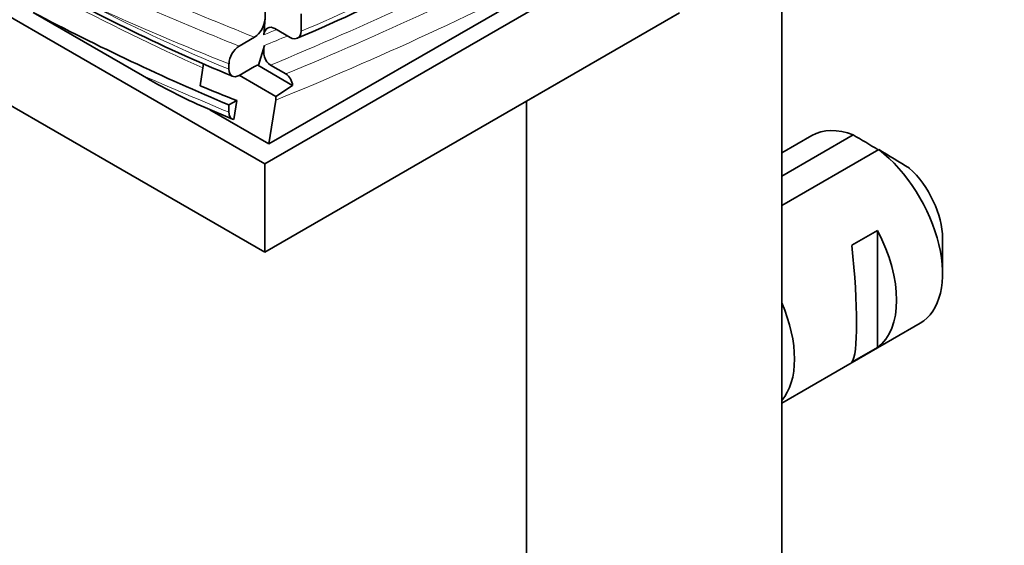
# Model space of a CAD drawing. Units: millimetres. Extents: x 0 to 1478, y 0 to 1758.
# Drawn here: x 280 to 307, y 473 to 488 of the extents above; entities that cross this region are included whole.
import ezdxf
from ezdxf import colors
from ezdxf.entities.mleader import LeaderData, LeaderLine
from ezdxf.math import Vec2, Vec3

# ---------------------------------------------------------------- set-up
doc = ezdxf.new("R2010")
doc.units = ezdxf.units.MM
doc.layers.add('DV5_Défaut', color=7, linetype='Continuous')
doc.layers.add('Défaut', color=7, linetype='Continuous')

# ---------------------------------------------------------------- blocks, each defined once
blk = doc.blocks.new('_DOT')
at = {"color": 0}
blk.add_line((0, 0), (-1, 0), dxfattribs=at)
at = {"color": 0, "const_width": 0.333}
blk.add_lwpolyline([(-0.1665, 0, 1), (0.1665, 0, 1)], format="xyb", close=True, dxfattribs=at)
blk = doc.blocks.new('SE4')
at = {"layer": 'DV5_Défaut', "color": 7, "linetype": 'Continuous', "lineweight": 35}
for p, q in [((301.203, 430.227), (301.203, 511.877)), ((286.884, 484.014), (251.529, 504.426)), ((251.529, 501.977), (286.884, 481.564)), ((287, 484.57), (295.653, 489.566)), ((296.077, 489.321), (286.884, 484.014)), ((283.499, 486.458), (280.467, 488.208)), ((298.375, 488.198), (294.132, 485.749)), ((286.884, 481.564), (298.198, 488.096)), ((287.592, 487.515), (287.168, 487.76)), ((286.602, 487.522), (286.177, 487.277)), ((286.878, 487.291), (286.712, 486.748)), ((285.187, 486.789), (285.092, 486.178)), ((285.894, 486.783), (285.894, 486.632)), ((286.177, 486.465), (286.602, 486.71)), ((287.656, 486.185), (286.69, 486.743)), ((287.47, 486.505), (287.046, 486.75)), ((287.192, 485.881), (286.179, 486.466)), ((287.192, 485.881), (287.656, 486.185)), ((285.894, 485.645), (286.107, 485.767)), ((286.107, 485.767), (286.025, 485.239)), ((287.188, 485.781), (287, 484.57)), ((287.188, 485.781), (287.192, 485.881)), ((294.132, 426.145), (294.132, 485.749)), ((285.234, 485.571), (285.994, 485.249)), ((285.366, 485.514), (287, 484.57)), ((285.894, 485.645), (285.894, 485.442)), ((301.203, 483.673), (303.183, 484.816)), ((302.037, 484.795), (301.203, 484.314)), ((303.89, 484.408), (301.203, 482.857)), ((286.884, 484.014), (286.884, 481.564)), ((303.148, 481.756), (303.855, 482.164)), ((303.855, 482.164), (303.855, 478.923)), ((305.658, 480.972), (305.658, 481.952)), ((301.203, 477.386), (305.037, 479.599)), ((303.148, 478.515), (303.855, 478.923))]:
    blk.add_line(p, q, dxfattribs=at)
for centre, radius, start, end in [((270.3, 529.082), 45.115, 292.7956, 302.7387), ((305.173, 532.675), 50.056, 239.999, 247.4706), ((286.256, 488.048), 0.629, 303.309, 357.1045), ((286.523, 486.752), 0.629, 123.3085, 177.1019), ((286.742, 486.48), 0.269, 96.2343, 121.2887), ((291.531, 500.012), 15.755, 239.3518, 246.4381), ((287.229, 486.151), 0.428, 4.538, 55.8506), ((281.308, 447.71), 43.075, 58.4059, 59.4799), ((282.018, 447.305), 43.07, 58.1606, 59.48)]:
    blk.add_arc(centre, radius, start, end, dxfattribs=at)
at = {"layer": 'DV5_Défaut', "color": 7, "linetype": 'Continuous', "lineweight": 18}
for centre, major_axis, start_param, end_param in [((292.918, 531.823), (-25.498, -44.164), 0.645501, 0.835046), ((299.332, 593.088), (-61.392, -106.334), 0.643404, 0.734457), ((299.757, 592.843), (-61.392, -106.334), 0.643404, 0.734457), ((274.974, 578.785), (52.424, -90.801), -0.704018, -0.627909), ((274.549, 578.54), (52.424, -90.801), -0.704018, -0.627909), ((300.039, 592.679), (-61.592, -106.68), 0.637317, 0.735013), ((278.464, 559.4), (42.43, -73.492), -0.740212, -0.673424), ((279.911, 538.403), (29.888, -51.768), -0.733451, -0.643357), ((274.267, 578.376), (52.624, -91.148), -0.679873, -0.628513), ((291.928, 532.394), (-25.898, -44.857), 0.646586, 0.656364), ((299.049, 593.251), (-61.192, -105.987), 0.644277, 0.651746), ((249.721, 810.899), (188.258, -326.072), -0.65818, -0.649105)]:
    blk.add_ellipse(centre, major_axis=major_axis, ratio=0.57735, start_param=start_param, end_param=end_param, dxfattribs=at)
at = {"layer": 'DV5_Défaut', "color": 7, "linetype": 'Continuous', "lineweight": 35}
for centre, major_axis, ratio, start_param, end_param in [((279.311, 484.162), (5.369, 9.299), 0.57735, -0.892472, -0.686876), ((277.757, 558.991), (42.43, -73.492), 0.57735, -0.740212, -0.649366), ((280.301, 483.59), (5.369, 9.299), 0.57735, -0.817772, -0.762976), ((289.699, 565.886), (26.466, -81.707), 0.674847, -0.522897, -0.506264), ((303.537, 482.197), (1.5, -2.598), 0.57735, 2.523643, 3.141593), ((303.537, 482.197), (-1.5, 2.598), 0.57735, 3.141593, 5.330339), ((304.385, 482.687), (-0.9, 1.559), 0.57735, 3.926991, 5.216307), ((302.264, 481.462), (1.5, -2.598), 0.57735, 0.062664, 1.508132), ((302.767, 481.752), (0.34, -3.263), 0.115702, 0.114236, 1.559705), ((299.436, 479.829), (1.5, -2.598), 0.57735, 0.199713, 1.371084)]:
    blk.add_ellipse(centre, major_axis=major_axis, ratio=ratio, start_param=start_param, end_param=end_param, dxfattribs=at)
for points in [[(286.86, 487.583), (286.868, 487.674), (286.906, 487.744), (287.018, 487.809), (287.093, 487.803), (287.168, 487.76)], [(287.592, 487.515), (287.667, 487.472), (287.743, 487.467), (287.853, 487.531), (287.887, 487.6), (287.89, 487.688)], [(287.046, 486.75), (286.97, 486.794), (286.909, 486.88), (286.848, 487.079), (286.848, 487.193), (286.878, 487.291)], [(285.894, 486.632), (285.894, 486.546), (285.924, 486.478), (286.029, 486.415), (286.103, 486.422), (286.177, 486.465)], [(285.894, 485.442), (285.894, 485.386), (285.907, 485.339), (285.951, 485.269), (285.985, 485.246), (286.025, 485.239)]]:
    blk.add_open_spline(points, degree=3, knots=[0, 0, 0, 0, 0.5, 0.5, 1, 1, 1, 1], dxfattribs=at)

msp = doc.modelspace()

# ---------------------------------------------------------------- block references
at = {"layer": 'Défaut'}
msp.add_blockref('SE4', (0, 0), dxfattribs=at)

# ---------------------------------------------------------------- leaders
at = {"layer": 'Défaut', "color": 7, "linetype": 'Continuous', "lineweight": 18}
ml = msp.add_multileader_mtext('Standard', dxfattribs=at)
ml.set_content('{\\pxsm0.9;\\fSolid Edge ISO|b1||i0||c0|p34;\\W1.;06/06/2019\\P}', color=256)
ml.set_leader_properties()
ml.set_arrow_properties(name='DOT')
ml.build(insert=Vec2(0, 0))
ml.multileader.update_dxf_attribs({"leader_type": 0, "dogleg_length": 0, "arrow_head_size": 12})
ctx = ml.context
ctx.base_point, ctx.char_height, ctx.arrow_head_size, ctx.landing_gap_size = Vec3(1390.407, 1750.708), 12, 12, 4.2
notes = []
notes.append((ctx, [(0, (0, 0, 0), (0, 0), (1, 0), 1, [])]))
ctx.mtext.insert = Vec3(1392.407, 1756.828)
for ctx, leaders in notes:
    for number, flags, end, landing, length, lines in leaders:
        leader = LeaderData()
        leader.index, (leader.has_last_leader_line, leader.has_dogleg_vector, leader.attachment_direction) = number, flags
        leader.last_leader_point, leader.dogleg_vector, leader.dogleg_length = Vec3(end), Vec3(landing), length
        for number, points, colour, breaks in lines:
            line = LeaderLine()
            line.index, line.vertices, line.color, line.breaks = number, Vec3.list(points), colors.encode_raw_color(colour), breaks
            leader.lines.append(line)
        ctx.leaders.append(leader)

doc.saveas('drawing.dxf')
